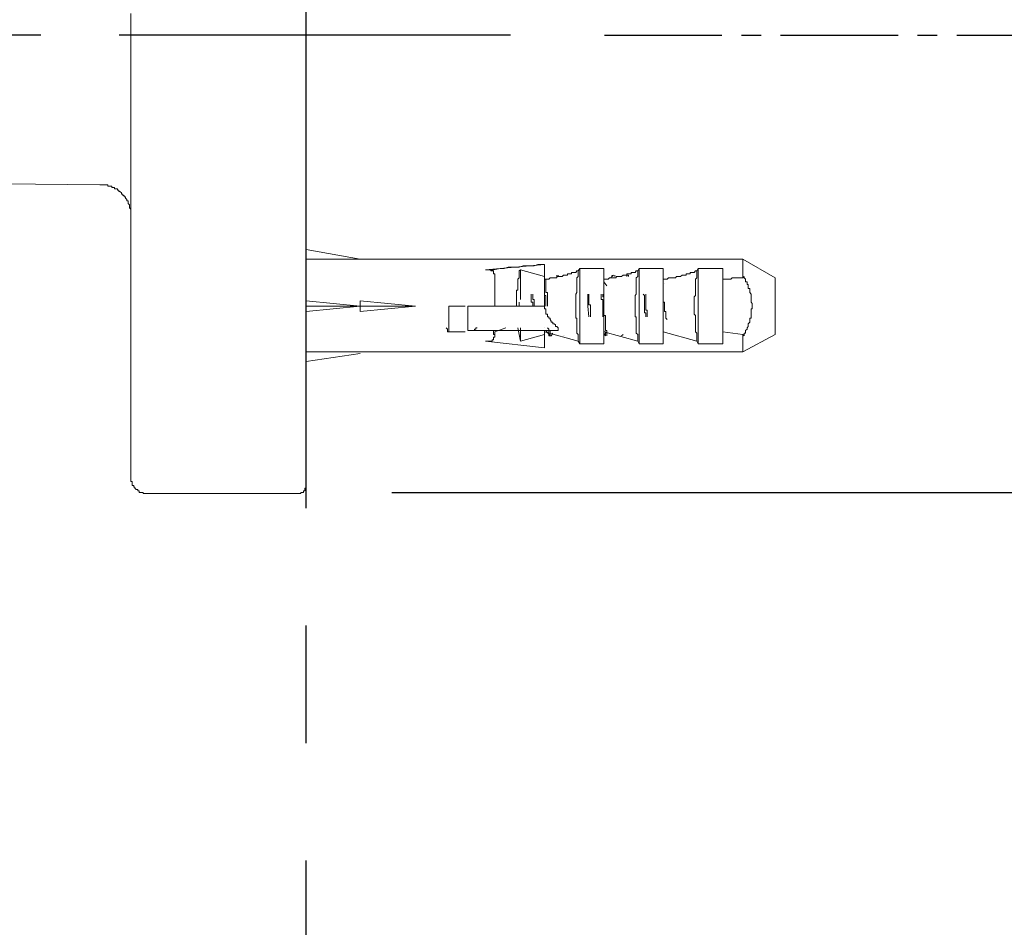
# Model space of a CAD drawing. Units: inches. Extents: x 11 to 1599, y 230 to 1789.
# Drawn here: x 1144 to 1207, y 1544 to 1602 of the extents above; entities that cross this region are included whole.
import ezdxf

# ---------------------------------------------------------------- set-up
doc = ezdxf.new("R2010")
doc.units = ezdxf.units.IN
doc.header["$LTSCALE"] = 10
doc.header["$MEASUREMENT"] = 0
for name, pattern in [('CENTER2', [1.125, 0.75, -0.125, 0.125, -0.125]), ('CENTERX2', [4, 2.5, -0.5, 0.5, -0.5]), ('PHANTOM', [2.5, 1.25, -0.25, 0.25, -0.25, 0.25, -0.25])]:
    doc.linetypes.add(name, pattern=pattern)
doc.layers.add('图层 1', color=7, linetype='Continuous')
doc.styles.get("Standard").update_dxf_attribs({"font": 'arial_0.ttf'})
doc.dimstyles.get("Standard").update_dxf_attribs({"dimscale": 6, "dimtxt": 3.5, "dimasz": 2.5, "dimexe": 1.5, "dimexo": 1, "dimgap": 0.5, "dimtad": 1, "dimdec": 0, "dimzin": 0, "dimdsep": 46, "dimtxsty": 'Standard', "dimcen": 0.09, "dimadec": 0, "dimazin": 0, "dimtfac": 1, "dimtdec": 0, "dimtmove": 1, "dimatfit": 0, "dimfxl": 1, "dimtolj": 1, "dimtzin": 0, "dimarcsym": 0})

# ---------------------------------------------------------------- blocks, each defined once
blk = doc.blocks.new('*D5')
at = {"color": 0, "lineweight": -2, "transparency": 16777216}
for p, q in [((1258.935, 1643.193), (1258.935, 1658.193)), ((1167.987, 1628.193), (1267.935, 1628.193)), ((1258.935, 1628.193), (1258.935, 1572.266)), ((1258.935, 1628.193), (1258.935, 1572.266)), ((1167.987, 1572.266), (1267.935, 1572.266)), ((1258.935, 1452.428), (1258.935, 1572.266)), ((1258.935, 1557.266), (1258.935, 1542.266))]:
    blk.add_line(p, q, dxfattribs=at)
at = {"color": 0, "transparency": 16777216}
for points in [[(1256.435, 1643.193), (1261.435, 1643.193), (1258.935, 1628.193)], [(1256.435, 1557.266), (1261.435, 1557.266), (1258.935, 1572.266)]]:
    blk.add_solid(points, dxfattribs=at)
at = {"layer": 'Defpoints', "color": 0, "transparency": 16777216}
for p in [(1161.987, 1628.193), (1161.987, 1572.266), (1258.935, 1572.266)]:
    blk.add_point(p, dxfattribs=at)
at = {"color": 0, "transparency": 16777216, "insert": (1244.626, 1481.886), "char_height": 21, "attachment_point": 5, "rotation": 90}
blk.add_mtext('\\A1;%%C56', dxfattribs=at)
blk = doc.blocks.new('*D9')
at = {"color": 0, "linetype": 'CENTER2', "lineweight": -2, "transparency": 16777216}
for p, q in [((1181.564, 1601.477), (1332.881, 1601.477)), ((1323.881, 1586.477), (1323.881, 715.474)), ((1181.564, 700.474), (1332.881, 700.474))]:
    blk.add_line(p, q, dxfattribs=at)
at = {"color": 0, "linetype": 'CENTER2', "transparency": 16777216}
for points in [[(1321.381, 1586.477), (1326.381, 1586.477), (1323.881, 1601.477)], [(1321.381, 715.474), (1326.381, 715.474), (1323.881, 700.474)]]:
    blk.add_solid(points, dxfattribs=at)
at = {"layer": 'Defpoints', "color": 0, "linetype": 'CENTER2', "transparency": 16777216}
for p in [(1175.564, 1601.477), (1175.564, 700.474), (1323.881, 700.474)]:
    blk.add_point(p, dxfattribs=at)
at = {"color": 0, "linetype": 'CENTER2', "transparency": 16777216, "insert": (1310.159, 1150.976), "char_height": 21, "attachment_point": 5, "rotation": 90}
blk.add_mtext('\\A1;900', dxfattribs=at)

msp = doc.modelspace()

# ---------------------------------------------------------------- linework, layer by layer
at = {"linetype": 'CENTERX2'}
msp.add_line((1175.564, 1601.477), (1081.317, 1601.477), dxfattribs=at)
at = {"layer": '图层 1', "linetype": 'PHANTOM', "lineweight": 25, "ltscale": 3}
msp.add_lwpolyline([(1162.498, 596.256), (1162.498, 1724.291)], dxfattribs=at)
at = {"layer": '图层 1', "lineweight": 9}
for points in [[(1151.309, 1602.861), (1151.309, 1602.167), (1151.309, 1601.477), (1151.309, 1600.187), (1151.309, 1598.889), (1151.309, 1598.203), (1151.309, 1597.514), (1151.309, 1596.913), (1151.309, 1596.219), (1151.309, 1595.53), (1151.309, 1594.929), (1151.309, 1594.235), (1151.309, 1593.639), (1151.309, 1592.95), (1151.309, 1592.69), (1151.309, 1592.349), (1151.309, 1592), (1151.309, 1591.745), (1151.309, 1591.4), (1151.309, 1591.055), (1151.309, 1590.791), (1151.309, 1590.45), (1151.309, 1590.195), (1151.309, 1589.841), (1151.309, 1589.582), (1151.309, 1589.245), (1151.309, 1588.986), (1151.309, 1588.637), (1151.309, 1588.385), (1151.309, 1588.032), (1151.309, 1587.777), (1151.309, 1587.432), (1151.309, 1587.172), (1151.309, 1586.912), (1151.309, 1586.572), (1151.309, 1586.312), (1151.309, 1586.061), (1151.309, 1585.707), (1151.309, 1585.452), (1151.309, 1585.192), (1151.309, 1584.928), (1151.309, 1584.681), (1151.309, 1584.328), (1151.309, 1584.068), (1151.309, 1583.809), (1151.309, 1583.553), (1151.309, 1583.298), (1151.309, 1583.038), (1151.309, 1582.774), (1151.309, 1582.519), (1151.309, 1582.263), (1151.309, 1582.089), (1151.309, 1581.829), (1151.309, 1581.578), (1151.309, 1581.318), (1151.309, 1581.058), (1151.309, 1580.888), (1151.309, 1580.632), (1151.309, 1580.368), (1151.309, 1580.198), (1151.309, 1579.934), (1151.309, 1579.764), (1151.309, 1579.504), (1151.309, 1579.334), (1151.309, 1579.074), (1151.309, 1578.904), (1151.309, 1578.734), (1151.309, 1578.478), (1151.309, 1578.295), (1151.309, 1578.125), (1151.309, 1577.95), (1151.309, 1577.784), (1151.309, 1577.524), (1151.309, 1577.35), (1151.309, 1577.184), (1151.309, 1577.009), (1151.309, 1576.835), (1151.309, 1576.664), (1151.309, 1576.571), (1151.309, 1576.405), (1151.309, 1576.23), (1151.309, 1576.06), (1151.309, 1575.898), (1151.309, 1575.8), (1151.309, 1575.617), (1151.309, 1575.545), (1151.309, 1575.37), (1151.309, 1575.281), (1151.309, 1575.115), (1151.309, 1575.03), (1151.309, 1574.851), (1151.309, 1574.77), (1151.309, 1574.68), (1151.309, 1574.514), (1151.309, 1574.421), (1151.309, 1574.34), (1151.309, 1574.246), (1151.309, 1574.17), (1151.309, 1574.08), (1151.309, 1573.986), (1151.309, 1573.901), (1151.309, 1573.825), (1151.309, 1573.731), (1151.309, 1573.646), (1151.309, 1573.565), (1151.309, 1573.471), (1151.309, 1573.39), (1151.309, 1573.297), (1151.309, 1573.22)], [(1162.498, 1572.696), (1162.498, 1572.79), (1162.498, 1572.867), (1162.498, 1572.96), (1162.498, 1573.05), (1162.498, 1573.131), (1162.498, 1573.22), (1162.498, 1573.297), (1162.498, 1573.39), (1162.498, 1573.471), (1162.498, 1573.565), (1162.498, 1573.646), (1162.498, 1573.731), (1162.498, 1573.901), (1162.498, 1573.986), (1162.498, 1574.08), (1162.498, 1574.17), (1162.498, 1574.34), (1162.498, 1574.421), (1162.498, 1574.514), (1162.498, 1574.68), (1162.498, 1574.77), (1162.498, 1574.936), (1162.498, 1575.03), (1162.498, 1575.2), (1162.498, 1575.37), (1162.498, 1575.464), (1162.498, 1575.617), (1162.498, 1575.8), (1162.498, 1575.975), (1162.498, 1576.06), (1162.498, 1576.23), (1162.498, 1576.405), (1162.498, 1576.571), (1162.498, 1576.75), (1162.498, 1576.924), (1162.498, 1577.094), (1162.498, 1577.35), (1162.498, 1577.524), (1162.498, 1577.69), (1162.498, 1577.865), (1162.498, 1578.125), (1162.498, 1578.295), (1162.498, 1578.478), (1162.498, 1578.734), (1162.498, 1578.904), (1162.498, 1579.168), (1162.498, 1579.334), (1162.498, 1579.594), (1162.498, 1579.849), (1162.498, 1580.024), (1162.498, 1580.283), (1162.498, 1580.539), (1162.498, 1580.713), (1162.498, 1580.965), (1162.498, 1581.233), (1162.498, 1581.492), (1162.498, 1581.748), (1162.498, 1582.003), (1162.498, 1582.263), (1162.498, 1582.519), (1162.498, 1582.774), (1162.498, 1583.038), (1162.498, 1583.298), (1162.498, 1583.553), (1162.498, 1583.809), (1162.498, 1584.068), (1162.498, 1584.328), (1162.498, 1584.592), (1162.498, 1584.928), (1162.498, 1585.192), (1162.498, 1585.452), (1162.498, 1585.797), (1162.498, 1586.061), (1162.498, 1586.312), (1162.498, 1586.657), (1162.498, 1586.912), (1162.498, 1587.261), (1162.498, 1587.521), (1162.498, 1587.777), (1162.498, 1588.126), (1162.498, 1588.462), (1162.498, 1588.722), (1162.498, 1589.075), (1162.498, 1589.326), (1162.498, 1589.68), (1162.498, 1589.935), (1162.498, 1590.276), (1162.498, 1590.629), (1162.498, 1590.885), (1162.498, 1591.225), (1162.498, 1591.566), (1162.498, 1591.915), (1162.498, 1592.175), (1162.498, 1592.515), (1162.498, 1592.856), (1162.498, 1593.469), (1162.498, 1594.154), (1162.498, 1594.848), (1162.498, 1595.449), (1162.498, 1596.138), (1162.498, 1596.82), (1162.498, 1597.514), (1162.498, 1598.118), (1162.498, 1598.812), (1162.498, 1600.187), (1162.498, 1601.567), (1162.498, 1602.167), (1162.498, 1602.861)], [(1116.449, 1592.26), (1149.334, 1591.915)], [(1151.309, 1589.935), (1151.309, 1590.025), (1151.309, 1590.11), (1151.309, 1590.195), (1151.309, 1590.276), (1151.309, 1590.365), (1151.224, 1590.45), (1151.224, 1590.535), (1151.224, 1590.629), (1151.139, 1590.71), (1151.139, 1590.791), (1151.139, 1590.885), (1151.054, 1590.885), (1151.054, 1590.965), (1150.969, 1591.055), (1150.969, 1591.136), (1150.884, 1591.136), (1150.884, 1591.225), (1150.799, 1591.225), (1150.799, 1591.31), (1150.713, 1591.31), (1150.713, 1591.4), (1150.611, 1591.476), (1150.543, 1591.476), (1150.543, 1591.566), (1150.458, 1591.566), (1150.458, 1591.655), (1150.356, 1591.655), (1150.271, 1591.655), (1150.271, 1591.745), (1150.185, 1591.745), (1150.1, 1591.745), (1150.1, 1591.83), (1150.015, 1591.83), (1149.93, 1591.83), (1149.845, 1591.83), (1149.845, 1591.915), (1149.76, 1591.915), (1149.675, 1591.915), (1149.589, 1591.915), (1149.504, 1591.915), (1149.419, 1591.915), (1149.334, 1591.915)], [(1162.498, 1587.777), (1165.955, 1587.172)], [(1165.955, 1587.172), (1162.498, 1587.172)], [(1168.442, 1587.172), (1165.172, 1587.172)], [(1190.394, 1587.172), (1168.868, 1587.172)], [(1173.96, 1586.482), (1174.47, 1586.482), (1174.896, 1586.572), (1175.152, 1586.572), (1175.407, 1586.657), (1175.594, 1586.657), (1175.85, 1586.657), (1176.105, 1586.657), (1176.361, 1586.742), (1176.531, 1586.742), (1176.787, 1586.742), (1177.059, 1586.742), (1177.314, 1586.831), (1177.74, 1586.831)], [(1177.74, 1586.831), (1173.96, 1586.482)], [(1177.74, 1585.882), (1177.74, 1585.976), (1177.74, 1586.061), (1177.74, 1586.142), (1177.74, 1586.231), (1177.74, 1586.312), (1177.74, 1586.406), (1177.74, 1586.482), (1177.74, 1586.572), (1177.74, 1586.657), (1177.74, 1586.742), (1177.74, 1586.831)], [(1190.394, 1585.976), (1190.394, 1587.172)], [(1192.454, 1585.976), (1190.394, 1587.172)], [(1174.556, 1584.158), (1174.556, 1584.247), (1174.556, 1584.328), (1174.556, 1584.417), (1174.556, 1584.498), (1174.556, 1584.592), (1174.556, 1584.681), (1174.556, 1584.762), (1174.556, 1584.847), (1174.556, 1584.928), (1174.556, 1585.022), (1174.556, 1585.107), (1174.556, 1585.192), (1174.556, 1585.282), (1174.556, 1585.363), (1174.556, 1585.452), (1174.556, 1585.541), (1174.556, 1585.622), (1174.556, 1585.707), (1174.556, 1585.797), (1174.556, 1585.882), (1174.556, 1585.976), (1174.556, 1586.061), (1174.556, 1586.142), (1174.556, 1586.231), (1174.47, 1586.231), (1174.47, 1586.312), (1174.47, 1586.406), (1174.385, 1586.406), (1174.3, 1586.406), (1174.3, 1586.482), (1174.215, 1586.482), (1174.13, 1586.482), (1174.045, 1586.482), (1173.96, 1586.482)], [(1176.19, 1586.482), (1176.105, 1586.406), (1176.105, 1586.312), (1176.105, 1586.231), (1176.105, 1586.142), (1176.105, 1586.061), (1176.105, 1585.976), (1176.02, 1585.882), (1176.02, 1585.797), (1176.02, 1585.707), (1176.02, 1585.622), (1176.02, 1585.541), (1176.02, 1585.452), (1176.02, 1585.363), (1176.02, 1585.282), (1176.02, 1585.192), (1175.935, 1585.192), (1175.935, 1585.107), (1175.935, 1585.022), (1175.935, 1584.928), (1175.935, 1584.847), (1175.935, 1584.762), (1175.935, 1584.681), (1175.935, 1584.592), (1175.935, 1584.498), (1175.935, 1584.417), (1175.935, 1584.328), (1175.935, 1584.247), (1175.935, 1584.158)], [(1177.74, 1586.061), (1176.19, 1586.482)], [(1176.19, 1586.482), (1176.19, 1584.592)], [(1177.74, 1585.882), (1177.911, 1585.882), (1177.996, 1585.882), (1178.081, 1585.976), (1178.166, 1585.976), (1178.268, 1585.976), (1178.353, 1585.976), (1178.438, 1585.976), (1178.507, 1585.976), (1178.507, 1586.061), (1178.609, 1586.061), (1178.694, 1586.061), (1178.779, 1586.061), (1178.864, 1586.061), (1178.949, 1586.142), (1179.034, 1586.142), (1179.12, 1586.142), (1179.205, 1586.142), (1179.205, 1586.231), (1179.29, 1586.231), (1179.375, 1586.231), (1179.46, 1586.231), (1179.46, 1586.312), (1179.545, 1586.312), (1179.631, 1586.312), (1179.733, 1586.312), (1179.801, 1586.406), (1179.886, 1586.406)], [(1178.507, 1586.061), (1178.507, 1586.142)], [(1178.609, 1586.061), (1178.609, 1586.142)], [(1179.886, 1586.406), (1179.886, 1586.312), (1179.886, 1586.231), (1179.886, 1586.142), (1179.886, 1586.061), (1179.801, 1585.976), (1179.801, 1585.882), (1179.801, 1585.797), (1179.801, 1585.707), (1179.801, 1585.622), (1179.801, 1585.541), (1179.801, 1585.452), (1179.801, 1585.363), (1179.801, 1585.282), (1179.801, 1585.192), (1179.801, 1585.107), (1179.801, 1585.022), (1179.733, 1584.928), (1179.733, 1584.847), (1179.733, 1584.762), (1179.733, 1584.681), (1179.733, 1584.592), (1179.733, 1584.498), (1179.733, 1584.417), (1179.733, 1584.328), (1179.733, 1584.247), (1179.733, 1584.158), (1179.733, 1584.068), (1179.733, 1583.987), (1179.733, 1583.902), (1179.733, 1583.809), (1179.733, 1583.728), (1179.733, 1583.643), (1179.733, 1583.553), (1179.733, 1583.472), (1179.733, 1583.387), (1179.801, 1583.387), (1179.801, 1583.298), (1179.801, 1583.208), (1179.801, 1583.127), (1179.801, 1583.038), (1179.801, 1582.961), (1179.801, 1582.868), (1179.801, 1582.774), (1179.801, 1582.693), (1179.801, 1582.608), (1179.801, 1582.519), (1179.801, 1582.438), (1179.886, 1582.344), (1179.886, 1582.263), (1179.886, 1582.182), (1179.886, 1582.089), (1179.886, 1581.918)], [(1179.886, 1586.406), (1179.988, 1586.572)], [(1179.886, 1586.406), (1179.886, 1586.406)], [(1181.521, 1586.572), (1179.988, 1586.572)], [(1179.988, 1586.572), (1179.988, 1581.748)], [(1181.521, 1585.882), (1181.521, 1586.572)], [(1181.521, 1585.882), (1181.708, 1585.882), (1181.793, 1585.882), (1181.879, 1585.976), (1181.964, 1585.976), (1182.049, 1585.976), (1182.134, 1585.976), (1182.219, 1585.976), (1182.304, 1585.976), (1182.304, 1586.061), (1182.389, 1586.061), (1182.492, 1586.061), (1182.56, 1586.061), (1182.645, 1586.061), (1182.747, 1586.142), (1182.815, 1586.142), (1182.9, 1586.142), (1182.985, 1586.142), (1182.985, 1586.231), (1183.088, 1586.231), (1183.156, 1586.231), (1183.258, 1586.231), (1183.258, 1586.312), (1183.343, 1586.312), (1183.428, 1586.312), (1183.513, 1586.312), (1183.582, 1586.406), (1183.684, 1586.406)], [(1182.049, 1586.142), (1181.964, 1585.976)], [(1182.049, 1586.061), (1182.134, 1586.142)], [(1182.219, 1586.061), (1182.219, 1586.142)], [(1182.985, 1586.061), (1182.985, 1586.142)], [(1183.088, 1586.142), (1182.985, 1586.142)], [(1183.088, 1586.061), (1183.088, 1586.142)], [(1183.684, 1586.406), (1183.684, 1586.312), (1183.684, 1586.231), (1183.684, 1586.142), (1183.684, 1586.061), (1183.582, 1585.976), (1183.582, 1585.882), (1183.582, 1585.797), (1183.582, 1585.707), (1183.582, 1585.622), (1183.582, 1585.541), (1183.582, 1585.452), (1183.582, 1585.363), (1183.582, 1585.282), (1183.582, 1585.192), (1183.582, 1585.107), (1183.582, 1585.022), (1183.582, 1584.928), (1183.513, 1584.847), (1183.513, 1584.762), (1183.513, 1584.681), (1183.513, 1584.592), (1183.513, 1584.498), (1183.513, 1584.417), (1183.513, 1584.328), (1183.513, 1584.247), (1183.513, 1584.158), (1183.513, 1584.068), (1183.513, 1583.987), (1183.513, 1583.902), (1183.513, 1583.809), (1183.513, 1583.728), (1183.513, 1583.643), (1183.513, 1583.553), (1183.513, 1583.472), (1183.582, 1583.472), (1183.582, 1583.387), (1183.582, 1583.298), (1183.582, 1583.208), (1183.582, 1583.127), (1183.582, 1583.038), (1183.582, 1582.961), (1183.582, 1582.868), (1183.582, 1582.774), (1183.582, 1582.693), (1183.582, 1582.608), (1183.582, 1582.519), (1183.582, 1582.438), (1183.684, 1582.344), (1183.684, 1582.263), (1183.684, 1582.182), (1183.684, 1582.089), (1183.684, 1581.918)], [(1183.684, 1586.406), (1183.769, 1586.572)], [(1183.684, 1586.406), (1183.684, 1586.406)], [(1185.319, 1586.572), (1183.769, 1586.572)], [(1183.769, 1586.572), (1183.769, 1581.748)], [(1185.319, 1585.882), (1185.319, 1586.572)], [(1185.319, 1585.882), (1185.489, 1585.882), (1185.574, 1585.882), (1185.659, 1585.976), (1185.744, 1585.976), (1185.83, 1585.976), (1185.915, 1585.976), (1186, 1585.976), (1186.102, 1585.976), (1186.17, 1586.061), (1186.272, 1586.061), (1186.357, 1586.061), (1186.426, 1586.061), (1186.528, 1586.142), (1186.613, 1586.142), (1186.698, 1586.142), (1186.783, 1586.142), (1186.783, 1586.231), (1186.868, 1586.231), (1186.954, 1586.231), (1187.039, 1586.231), (1187.039, 1586.312), (1187.124, 1586.312), (1187.209, 1586.312), (1187.294, 1586.312), (1187.379, 1586.406), (1187.464, 1586.406)], [(1187.464, 1586.406), (1187.464, 1586.312), (1187.464, 1586.231), (1187.464, 1586.142), (1187.464, 1586.061), (1187.464, 1585.976), (1187.379, 1585.882), (1187.379, 1585.797), (1187.379, 1585.707), (1187.379, 1585.622), (1187.379, 1585.541), (1187.379, 1585.452), (1187.379, 1585.363), (1187.379, 1585.282), (1187.379, 1585.192), (1187.379, 1585.107), (1187.379, 1585.022), (1187.379, 1584.928), (1187.379, 1584.847), (1187.294, 1584.762), (1187.294, 1584.681), (1187.294, 1584.592), (1187.294, 1584.498), (1187.294, 1584.417), (1187.294, 1584.328), (1187.294, 1584.247), (1187.294, 1584.158), (1187.294, 1584.068), (1187.294, 1583.987), (1187.294, 1583.902), (1187.294, 1583.809), (1187.294, 1583.728), (1187.294, 1583.643), (1187.379, 1583.553), (1187.379, 1583.472), (1187.379, 1583.387), (1187.379, 1583.298), (1187.379, 1583.208), (1187.379, 1583.127), (1187.379, 1583.038), (1187.379, 1582.961), (1187.379, 1582.868), (1187.379, 1582.774), (1187.379, 1582.693), (1187.379, 1582.608), (1187.379, 1582.519), (1187.464, 1582.438), (1187.464, 1582.344), (1187.464, 1582.263), (1187.464, 1582.182), (1187.464, 1582.089), (1187.464, 1581.918)], [(1187.464, 1586.406), (1187.55, 1586.572)], [(1187.464, 1586.406), (1187.464, 1586.406)], [(1189.116, 1586.572), (1187.55, 1586.572)], [(1187.55, 1586.572), (1187.55, 1581.748)], [(1189.116, 1585.882), (1189.116, 1586.572)], [(1177.911, 1584.158), (1177.911, 1584.247), (1177.911, 1584.328), (1177.911, 1584.417), (1177.911, 1584.498), (1177.911, 1584.592), (1177.911, 1584.681), (1177.911, 1584.762), (1177.911, 1584.847), (1177.911, 1584.928), (1177.911, 1585.022), (1177.825, 1585.022), (1177.825, 1585.107), (1177.825, 1585.192), (1177.825, 1585.282), (1177.825, 1585.363), (1177.825, 1585.452), (1177.825, 1585.541), (1177.825, 1585.622), (1177.825, 1585.707), (1177.825, 1585.797), (1177.825, 1585.882), (1177.74, 1585.882), (1177.74, 1585.976), (1177.74, 1586.061)], [(1177.74, 1584.158), (1177.74, 1584.328), (1177.74, 1584.417), (1177.74, 1584.498), (1177.74, 1584.592), (1177.74, 1584.681), (1177.74, 1584.762), (1177.74, 1584.847), (1177.74, 1584.928), (1177.74, 1585.022), (1177.74, 1585.107), (1177.74, 1585.192), (1177.74, 1585.282), (1177.74, 1585.363), (1177.74, 1585.452), (1177.74, 1585.541), (1177.74, 1585.622), (1177.74, 1585.707), (1177.74, 1585.797), (1177.74, 1585.882)], [(1177.825, 1585.882), (1177.825, 1585.882)], [(1181.521, 1582.519), (1181.521, 1582.608), (1181.521, 1582.693), (1181.521, 1582.774), (1181.521, 1582.868), (1181.521, 1582.961), (1181.521, 1583.038), (1181.521, 1583.127), (1181.521, 1583.208), (1181.521, 1583.298), (1181.521, 1583.387), (1181.521, 1583.472), (1181.521, 1583.553), (1181.521, 1583.643), (1181.521, 1583.728), (1181.521, 1583.809), (1181.521, 1583.902), (1181.521, 1583.987), (1181.521, 1584.068), (1181.521, 1584.158), (1181.521, 1584.328), (1181.521, 1584.417), (1181.521, 1584.498), (1181.521, 1584.592), (1181.521, 1584.681), (1181.521, 1584.762), (1181.521, 1584.847), (1181.521, 1584.928), (1181.521, 1585.022), (1181.521, 1585.107), (1181.521, 1585.192), (1181.521, 1585.282), (1181.521, 1585.363), (1181.521, 1585.452), (1181.521, 1585.541), (1181.521, 1585.622), (1181.521, 1585.707), (1181.521, 1585.797), (1181.521, 1585.882)], [(1181.708, 1585.452), (1181.521, 1585.707)], [(1185.319, 1582.519), (1185.319, 1582.608), (1185.319, 1582.693), (1185.319, 1582.774), (1185.319, 1582.868), (1185.319, 1582.961), (1185.319, 1583.038), (1185.319, 1583.127), (1185.319, 1583.208), (1185.319, 1583.298), (1185.319, 1583.387), (1185.319, 1583.472), (1185.319, 1583.553), (1185.319, 1583.643), (1185.319, 1583.728), (1185.319, 1583.809), (1185.319, 1583.902), (1185.319, 1583.987), (1185.319, 1584.068), (1185.319, 1584.158), (1185.319, 1584.328), (1185.319, 1584.417), (1185.319, 1584.498), (1185.319, 1584.592), (1185.319, 1584.681), (1185.319, 1584.762), (1185.319, 1584.847), (1185.319, 1584.928), (1185.319, 1585.022), (1185.319, 1585.107), (1185.319, 1585.192), (1185.319, 1585.282), (1185.319, 1585.363), (1185.319, 1585.452), (1185.319, 1585.541), (1185.319, 1585.622), (1185.319, 1585.707), (1185.319, 1585.797), (1185.319, 1585.882)], [(1185.404, 1585.622), (1185.404, 1585.622)], [(1189.116, 1585.882), (1189.184, 1585.882), (1189.287, 1585.882), (1189.372, 1585.882), (1189.44, 1585.882), (1189.542, 1585.882), (1189.627, 1585.882), (1189.712, 1585.976), (1189.798, 1585.976), (1189.883, 1585.976), (1189.968, 1585.976), (1190.053, 1585.976), (1190.138, 1585.976), (1190.223, 1585.976), (1190.394, 1585.976)], [(1189.116, 1582.519), (1189.116, 1582.608), (1189.116, 1582.693), (1189.116, 1582.774), (1189.116, 1582.868), (1189.116, 1582.961), (1189.116, 1583.038), (1189.116, 1583.127), (1189.116, 1583.208), (1189.116, 1583.298), (1189.116, 1583.387), (1189.116, 1583.472), (1189.116, 1583.553), (1189.116, 1583.643), (1189.116, 1583.728), (1189.116, 1583.809), (1189.116, 1583.902), (1189.116, 1583.987), (1189.116, 1584.068), (1189.116, 1584.158), (1189.116, 1584.328), (1189.116, 1584.417), (1189.116, 1584.498), (1189.116, 1584.592), (1189.116, 1584.681), (1189.116, 1584.762), (1189.116, 1584.847), (1189.116, 1584.928), (1189.116, 1585.022), (1189.116, 1585.107), (1189.116, 1585.192), (1189.116, 1585.282), (1189.116, 1585.363), (1189.116, 1585.452), (1189.116, 1585.541), (1189.116, 1585.622), (1189.116, 1585.707), (1189.116, 1585.797), (1189.116, 1585.882)], [(1190.394, 1585.976), (1190.479, 1586.061)], [(1190.479, 1586.061), (1190.479, 1585.976), (1190.564, 1585.882), (1190.564, 1585.797), (1190.564, 1585.707), (1190.666, 1585.707), (1190.666, 1585.622), (1190.666, 1585.541), (1190.734, 1585.541), (1190.734, 1585.452), (1190.734, 1585.363), (1190.734, 1585.282), (1190.836, 1585.282), (1190.836, 1585.192), (1190.836, 1585.107), (1190.836, 1585.022), (1190.922, 1584.928), (1190.922, 1584.847), (1190.922, 1584.762), (1190.922, 1584.681), (1190.922, 1584.592), (1190.922, 1584.498), (1190.922, 1584.417), (1190.99, 1584.328), (1190.99, 1584.247), (1190.99, 1584.158), (1190.99, 1584.068), (1190.99, 1583.987), (1190.922, 1583.987), (1190.922, 1583.902), (1190.922, 1583.809), (1190.922, 1583.728), (1190.922, 1583.643), (1190.922, 1583.553), (1190.922, 1583.472), (1190.922, 1583.387), (1190.836, 1583.387), (1190.836, 1583.298), (1190.836, 1583.208), (1190.836, 1583.127), (1190.734, 1583.038), (1190.734, 1582.961), (1190.734, 1582.868), (1190.666, 1582.774), (1190.666, 1582.693), (1190.564, 1582.608), (1190.564, 1582.519), (1190.564, 1582.438), (1190.479, 1582.438), (1190.479, 1582.263)], [(1192.454, 1582.344), (1192.454, 1582.438), (1192.454, 1582.519), (1192.454, 1582.608), (1192.454, 1582.693), (1192.454, 1582.774), (1192.454, 1582.868), (1192.454, 1582.961), (1192.454, 1583.038), (1192.454, 1583.127), (1192.454, 1583.208), (1192.454, 1583.298), (1192.454, 1583.387), (1192.454, 1583.472), (1192.454, 1583.553), (1192.454, 1583.643), (1192.454, 1583.728), (1192.454, 1583.809), (1192.454, 1583.902), (1192.454, 1583.987), (1192.454, 1584.068), (1192.454, 1584.158), (1192.454, 1584.247), (1192.454, 1584.328), (1192.454, 1584.417), (1192.454, 1584.498), (1192.454, 1584.592), (1192.454, 1584.681), (1192.454, 1584.762), (1192.454, 1584.847), (1192.454, 1584.928), (1192.454, 1585.022), (1192.454, 1585.107), (1192.454, 1585.192), (1192.454, 1585.282), (1192.454, 1585.363), (1192.454, 1585.452), (1192.454, 1585.541), (1192.454, 1585.622), (1192.454, 1585.707), (1192.454, 1585.797), (1192.454, 1585.882), (1192.454, 1585.976)], [(1176.872, 1584.928), (1176.872, 1584.847), (1176.872, 1584.762), (1176.872, 1584.681), (1176.872, 1584.592), (1176.872, 1584.498), (1176.872, 1584.417), (1176.974, 1584.417), (1176.974, 1584.328), (1176.974, 1584.247), (1176.974, 1584.158)], [(1177.059, 1584.158), (1177.059, 1584.247), (1177.059, 1584.328), (1177.059, 1584.417), (1177.059, 1584.498), (1177.059, 1584.592), (1176.974, 1584.592), (1176.974, 1584.681), (1176.974, 1584.762), (1176.974, 1584.847), (1176.974, 1584.928)], [(1177.74, 1584.928), (1177.74, 1584.847), (1177.825, 1584.847), (1177.825, 1584.762), (1177.825, 1584.681), (1177.825, 1584.592), (1177.825, 1584.498), (1177.825, 1584.417), (1177.825, 1584.328), (1177.825, 1584.247), (1177.825, 1584.158)], [(1180.499, 1584.928), (1180.499, 1584.847), (1180.499, 1584.762), (1180.499, 1584.681), (1180.499, 1584.592), (1180.499, 1584.498), (1180.499, 1584.417), (1180.499, 1584.328), (1180.499, 1584.247), (1180.499, 1584.158)], [(1180.669, 1584.158), (1180.669, 1584.247), (1180.567, 1584.247), (1180.567, 1584.328), (1180.567, 1584.417), (1180.567, 1584.498), (1180.567, 1584.592), (1180.567, 1584.681), (1180.567, 1584.762), (1180.567, 1584.847), (1180.567, 1584.928)], [(1181.351, 1584.928), (1181.351, 1584.847), (1181.351, 1584.762), (1181.351, 1584.681), (1181.351, 1584.592), (1181.453, 1584.592), (1181.453, 1584.498), (1181.453, 1584.417), (1181.453, 1584.328), (1181.453, 1584.247), (1181.453, 1584.158)], [(1181.521, 1584.158), (1181.521, 1584.247), (1181.521, 1584.328), (1181.521, 1584.417), (1181.521, 1584.498), (1181.521, 1584.592), (1181.521, 1584.681), (1181.521, 1584.762), (1181.453, 1584.762), (1181.453, 1584.847), (1181.453, 1584.928)], [(1184.024, 1584.928), (1184.109, 1584.847), (1184.109, 1584.762), (1184.109, 1584.681), (1184.109, 1584.592), (1184.109, 1584.498), (1184.109, 1584.417), (1184.109, 1584.328), (1184.109, 1584.247), (1184.109, 1584.158), (1184.109, 1584.068), (1184.109, 1583.987), (1184.109, 1583.902), (1184.109, 1583.809), (1184.109, 1583.728), (1184.195, 1583.728), (1184.195, 1583.643), (1184.195, 1583.553), (1184.195, 1583.472)], [(1184.28, 1583.472), (1184.28, 1583.553), (1184.28, 1583.643), (1184.28, 1583.728), (1184.28, 1583.809), (1184.28, 1583.902), (1184.195, 1583.902), (1184.195, 1583.987), (1184.195, 1584.068), (1184.195, 1584.158), (1184.195, 1584.247), (1184.195, 1584.328), (1184.195, 1584.417), (1184.195, 1584.498), (1184.195, 1584.592), (1184.195, 1584.681), (1184.195, 1584.762), (1184.195, 1584.847), (1184.195, 1584.928)], [(1162.498, 1584.498), (1165.955, 1584.158)], [(1165.955, 1584.158), (1165.955, 1584.498)], [(1165.955, 1584.498), (1169.481, 1584.158)], [(1176.105, 1584.158), (1176.105, 1584.417)], [(1185.404, 1584.158), (1185.404, 1584.247), (1185.404, 1584.328), (1185.404, 1584.417), (1185.319, 1584.417), (1185.319, 1584.498), (1185.319, 1584.592)], [(1165.955, 1584.158), (1162.498, 1583.809)], [(1165.955, 1584.158), (1162.498, 1584.158)], [(1165.955, 1584.158), (1165.955, 1584.158)], [(1165.955, 1584.158), (1165.955, 1584.158)], [(1169.481, 1584.158), (1165.955, 1584.158)], [(1169.481, 1584.158), (1165.955, 1583.809)], [(1165.955, 1583.809), (1165.955, 1584.158)], [(1169.481, 1584.158), (1169.481, 1584.158)], [(1169.481, 1584.158), (1169.481, 1584.158)], [(1171.626, 1584.158), (1172.665, 1584.158)], [(1171.626, 1582.519), (1171.626, 1582.608), (1171.626, 1582.693), (1171.626, 1582.774), (1171.626, 1582.868), (1171.626, 1582.961), (1171.626, 1583.038), (1171.626, 1583.127), (1171.626, 1583.208), (1171.626, 1583.298), (1171.626, 1583.387), (1171.626, 1583.472), (1171.626, 1583.553), (1171.626, 1583.643), (1171.626, 1583.728), (1171.626, 1583.809), (1171.626, 1583.902), (1171.626, 1583.987), (1171.626, 1584.068), (1171.626, 1584.158)], [(1171.626, 1583.902), (1171.626, 1584.158)], [(1172.836, 1584.158), (1172.836, 1582.608)], [(1173.432, 1584.158), (1173.346, 1584.158), (1173.261, 1584.158), (1173.176, 1584.158), (1173.091, 1584.158), (1173.006, 1584.158), (1172.921, 1584.158), (1172.836, 1584.158)], [(1173.432, 1584.158), (1177.74, 1584.158)], [(1178.609, 1582.774), (1178.507, 1582.868), (1178.438, 1582.868), (1178.438, 1582.961), (1178.353, 1583.038), (1178.268, 1583.038), (1178.268, 1583.127), (1178.166, 1583.127), (1178.166, 1583.208), (1178.081, 1583.298), (1178.081, 1583.387), (1177.996, 1583.387), (1177.996, 1583.472), (1177.911, 1583.472), (1177.911, 1583.553), (1177.911, 1583.643), (1177.825, 1583.643), (1177.825, 1583.728), (1177.825, 1583.809), (1177.825, 1583.902), (1177.825, 1583.987), (1177.74, 1583.987), (1177.74, 1584.068), (1177.74, 1584.158)], [(1180.499, 1584.158), (1180.567, 1583.472)], [(1180.669, 1583.472), (1180.669, 1584.158)], [(1181.453, 1584.158), (1181.453, 1583.472)], [(1181.708, 1582.263), (1181.708, 1582.344), (1181.708, 1582.438), (1181.708, 1582.519), (1181.708, 1582.608), (1181.623, 1582.608), (1181.623, 1582.693), (1181.623, 1582.774), (1181.623, 1582.868), (1181.623, 1582.961), (1181.623, 1583.038), (1181.623, 1583.127), (1181.623, 1583.208), (1181.623, 1583.298), (1181.623, 1583.387), (1181.623, 1583.472), (1181.623, 1583.553), (1181.521, 1583.553), (1181.521, 1583.643), (1181.521, 1583.728), (1181.521, 1583.809), (1181.521, 1583.902), (1181.521, 1583.987), (1181.521, 1584.068), (1181.521, 1584.158)], [(1185.574, 1583.298), (1185.489, 1583.387), (1185.489, 1583.472), (1185.489, 1583.553), (1185.489, 1583.643), (1185.489, 1583.728), (1185.489, 1583.809), (1185.404, 1583.809), (1185.404, 1583.902), (1185.404, 1583.987), (1185.404, 1584.068), (1185.404, 1584.158)], [(1171.456, 1582.774), (1171.541, 1582.693), (1171.541, 1582.608), (1171.541, 1582.519), (1171.626, 1582.519)], [(1171.626, 1582.519), (1171.626, 1582.774)], [(1172.665, 1582.519), (1171.626, 1582.519)], [(1172.836, 1582.608), (1172.921, 1582.608), (1173.006, 1582.608)], [(1173.432, 1582.774), (1173.346, 1582.774), (1173.346, 1582.693), (1173.261, 1582.693), (1173.261, 1582.608), (1173.176, 1582.608), (1173.091, 1582.608), (1173.006, 1582.608)], [(1173.006, 1582.608), (1173.346, 1582.608), (1173.432, 1582.608), (1173.602, 1582.608), (1173.789, 1582.608), (1173.874, 1582.608), (1173.96, 1582.608), (1174.045, 1582.608), (1174.13, 1582.608), (1174.215, 1582.608), (1174.3, 1582.608), (1174.385, 1582.608), (1174.47, 1582.608), (1174.556, 1582.608), (1174.641, 1582.608), (1174.726, 1582.608), (1174.811, 1582.608), (1174.896, 1582.608), (1174.981, 1582.608), (1175.066, 1582.608), (1175.152, 1582.608), (1175.254, 1582.608), (1175.339, 1582.608), (1175.407, 1582.608), (1175.509, 1582.608), (1175.594, 1582.608), (1175.68, 1582.608), (1175.765, 1582.608), (1175.85, 1582.608), (1175.935, 1582.608), (1176.02, 1582.608), (1176.105, 1582.608), (1176.19, 1582.608), (1176.276, 1582.608), (1176.361, 1582.608), (1176.446, 1582.608), (1176.531, 1582.608), (1176.616, 1582.608), (1176.718, 1582.608), (1176.787, 1582.608), (1176.872, 1582.608), (1176.974, 1582.608), (1177.059, 1582.608), (1177.127, 1582.608), (1177.229, 1582.608), (1177.4, 1582.608), (1177.57, 1582.608), (1177.74, 1582.608), (1178.081, 1582.608)], [(1173.96, 1581.918), (1174.045, 1581.918), (1174.13, 1581.918), (1174.215, 1581.918), (1174.3, 1581.918), (1174.385, 1581.918), (1174.385, 1582.003), (1174.47, 1582.003), (1174.47, 1582.089), (1174.47, 1582.182), (1174.556, 1582.182), (1174.556, 1582.263), (1174.556, 1582.344), (1174.556, 1582.438), (1174.556, 1582.519)], [(1174.556, 1582.263), (1174.556, 1582.344), (1174.47, 1582.344), (1174.47, 1582.438), (1174.47, 1582.519), (1174.47, 1582.608)], [(1175.254, 1582.774), (1174.556, 1582.519)], [(1176.02, 1582.774), (1176.19, 1581.918)], [(1176.19, 1582.774), (1176.19, 1581.918)], [(1176.19, 1581.918), (1177.74, 1582.344)], [(1177.74, 1582.774), (1177.74, 1582.774)], [(1177.74, 1582.519), (1177.74, 1582.608)], [(1177.74, 1581.492), (1177.74, 1581.578), (1177.74, 1581.659), (1177.74, 1581.748), (1177.74, 1581.829), (1177.74, 1581.918), (1177.74, 1582.003), (1177.74, 1582.089), (1177.74, 1582.182), (1177.74, 1582.263), (1177.74, 1582.344), (1177.74, 1582.438), (1177.74, 1582.519)], [(1179.886, 1581.918), (1177.74, 1582.519)], [(1177.825, 1582.608), (1178.081, 1582.263)], [(1177.911, 1582.774), (1177.996, 1582.693), (1177.996, 1582.608), (1177.996, 1582.519), (1177.996, 1582.438), (1177.996, 1582.344), (1177.996, 1582.263), (1178.081, 1582.263)], [(1178.081, 1582.608), (1178.166, 1582.608), (1178.268, 1582.608), (1178.353, 1582.608), (1178.438, 1582.608), (1178.507, 1582.608), (1178.609, 1582.608), (1178.609, 1582.693), (1178.609, 1582.774)], [(1178.166, 1582.263), (1178.081, 1582.263), (1178.081, 1582.344), (1178.081, 1582.438), (1178.081, 1582.519), (1178.081, 1582.608)], [(1178.166, 1582.263), (1178.268, 1582.438)], [(1181.521, 1582.774), (1181.521, 1582.693), (1181.521, 1582.608), (1181.521, 1582.519), (1181.623, 1582.519), (1181.623, 1582.438), (1181.623, 1582.344), (1181.623, 1582.263)], [(1181.521, 1581.748), (1181.521, 1582.519)], [(1183.684, 1581.918), (1181.521, 1582.519)], [(1181.521, 1582.438), (1181.623, 1582.263)], [(1182.645, 1582.263), (1182.747, 1582.344)], [(1185.319, 1581.748), (1185.319, 1582.519)], [(1187.464, 1581.918), (1185.319, 1582.519)], [(1189.116, 1581.748), (1189.116, 1582.519)], [(1190.394, 1582.344), (1189.116, 1582.519)], [(1190.394, 1582.344), (1190.394, 1581.233)], [(1190.479, 1582.263), (1190.394, 1582.344)], [(1190.394, 1581.233), (1192.454, 1582.344)], [(1177.74, 1581.492), (1173.96, 1581.918)], [(1173.96, 1581.918), (1177.74, 1581.492)], [(1178.949, 1582.263), (1178.949, 1582.263)], [(1179.034, 1582.263), (1179.034, 1582.263)], [(1179.886, 1581.918), (1179.886, 1581.918)], [(1179.988, 1581.748), (1179.886, 1581.918)], [(1179.988, 1581.748), (1181.521, 1581.748)], [(1182.56, 1582.263), (1182.56, 1582.263)], [(1182.645, 1582.263), (1182.645, 1582.263)], [(1183.684, 1581.918), (1183.684, 1581.918)], [(1183.769, 1581.748), (1183.684, 1581.918)], [(1183.769, 1581.748), (1185.319, 1581.748)], [(1187.464, 1581.918), (1187.464, 1581.918)], [(1187.55, 1581.748), (1187.464, 1581.918)], [(1187.55, 1581.748), (1189.116, 1581.748)], [(1162.498, 1581.233), (1165.955, 1581.233)], [(1165.955, 1581.143), (1162.498, 1580.632)], [(1165.172, 1581.233), (1168.442, 1581.233)], [(1168.868, 1581.233), (1168.782, 1581.233), (1168.697, 1581.233), (1168.629, 1581.233), (1168.527, 1581.233), (1168.442, 1581.233)], [(1168.442, 1581.233), (1168.527, 1581.233), (1168.629, 1581.233), (1168.697, 1581.233), (1168.782, 1581.233), (1168.868, 1581.233)], [(1168.868, 1581.233), (1190.394, 1581.233)], [(1151.309, 1573.22), (1151.309, 1573.131), (1151.309, 1573.05), (1151.309, 1572.96), (1151.395, 1572.96), (1151.395, 1572.867), (1151.395, 1572.79), (1151.395, 1572.696), (1151.497, 1572.696), (1151.497, 1572.607), (1151.565, 1572.607), (1151.565, 1572.526), (1151.65, 1572.441), (1151.752, 1572.441), (1151.752, 1572.356), (1151.837, 1572.356), (1151.837, 1572.266), (1151.905, 1572.266), (1152.008, 1572.266), (1152.093, 1572.266), (1152.093, 1572.186), (1152.161, 1572.186), (1152.263, 1572.186), (1152.348, 1572.186)], [(1161.987, 1572.186), (1162.072, 1572.186), (1162.158, 1572.186), (1162.158, 1572.266), (1162.243, 1572.266), (1162.328, 1572.266), (1162.328, 1572.356), (1162.413, 1572.356), (1162.413, 1572.441), (1162.413, 1572.526), (1162.498, 1572.526), (1162.498, 1572.607), (1162.498, 1572.696)], [(1152.348, 1572.186), (1161.987, 1572.186)]]:
    msp.add_lwpolyline(points, dxfattribs=at)
msp.add_open_spline([(1168.868, 1587.172), (1168.868, 1587.172), (1168.782, 1587.172), (1168.782, 1587.172), (1168.782, 1587.172), (1168.697, 1587.172), (1168.697, 1587.172), (1168.697, 1587.172), (1168.629, 1587.172), (1168.629, 1587.172), (1168.629, 1587.172), (1168.527, 1587.172), (1168.527, 1587.172), (1168.527, 1587.172), (1168.442, 1587.172), (1168.442, 1587.172), (1168.442, 1587.172), (1168.527, 1587.172), (1168.527, 1587.172), (1168.527, 1587.172), (1168.629, 1587.172), (1168.629, 1587.172), (1168.629, 1587.172), (1168.697, 1587.172), (1168.697, 1587.172), (1168.697, 1587.172), (1168.782, 1587.172), (1168.782, 1587.172), (1168.782, 1587.172), (1168.868, 1587.172), (1168.868, 1587.172), (1168.868, 1587.172), (1168.868, 1587.172), (1168.868, 1587.172)], degree=3, knots=[0, 0, 0, 0, 1, 1, 1, 2, 2, 2, 3, 3, 3, 4, 4, 4, 5, 5, 5, 6, 6, 6, 7, 7, 7, 8, 8, 8, 9, 9, 9, 10, 10, 10, 11, 11, 11, 11], dxfattribs=at)

# ---------------------------------------------------------------- dimensions: what is measured, and where the dimension line sits
dim = msp.add_linear_dim(base=(1258.935, 1572.266), p1=(1161.987, 1628.193), p2=(1161.987, 1572.266), angle=90, text='%%C56', dimstyle='Standard')
dim.commit()
dim.dimension.update_dxf_attribs({"geometry": '*D5', "text_midpoint": (1258.935, 1481.886), "dimtype": 160})
at = {"linetype": 'CENTER2'}
dim = msp.add_linear_dim(base=(1323.881, 700.474), p1=(1175.564, 1601.477), p2=(1175.564, 700.474), angle=90, text='900', dimstyle='Standard', dxfattribs=at)
dim.commit()
dim.dimension.update_dxf_attribs({"geometry": '*D9', "text_midpoint": (1310.159, 1150.976)})

doc.saveas('drawing.dxf')
